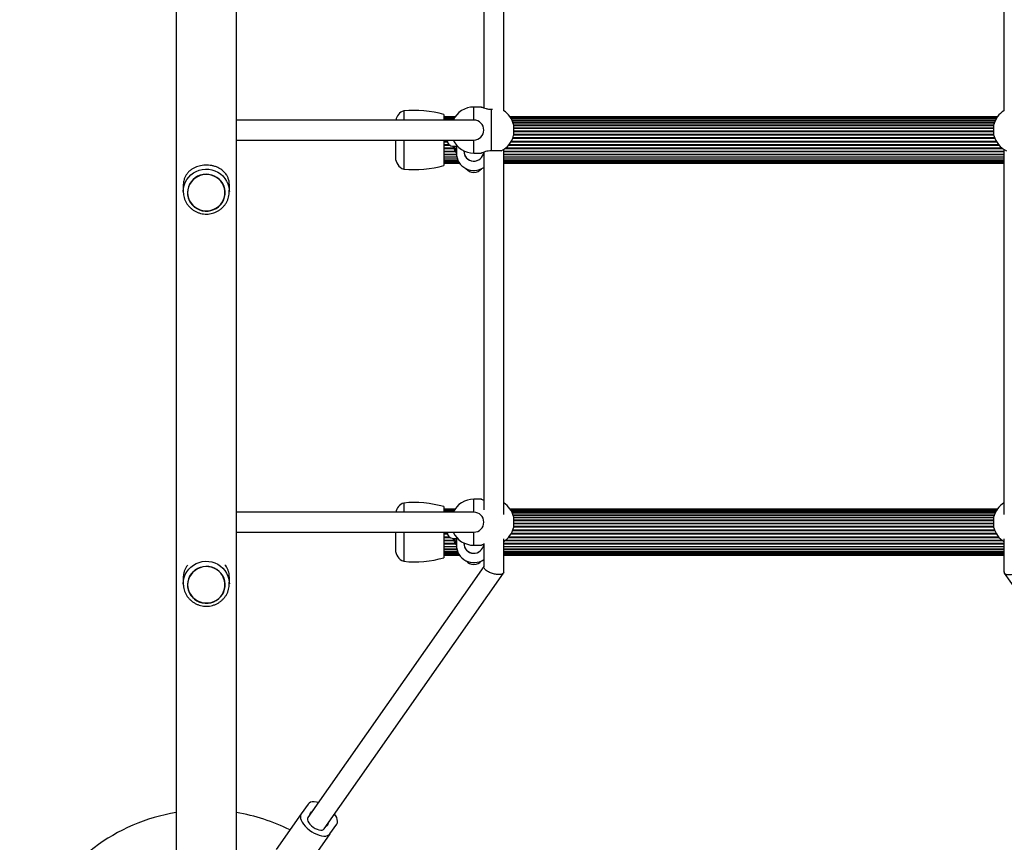
# Model space of a CAD drawing. Units: millimetres. Extents: x 0 to 11456, y 0 to 8617.
# Drawn here: x 4189 to 4981, y 3872 to 4533 of the extents above; entities that cross this region are included whole.
import ezdxf

# ---------------------------------------------------------------- set-up
doc = ezdxf.new("R2010")
doc.units = ezdxf.units.MM

msp = doc.modelspace()

# ---------------------------------------------------------------- linework, layer by layer
at = {"color": 7, "linetype": 'Continuous', "lineweight": 25, "ltscale": 50}
for p, q in [((4315.05, 5964.13), (4315.05, 3817.66)), ((4363.35, 3817.66), (4363.35, 5964.12)), ((4562.2, 4726.3), (4562.2, 4461.78)), ((4578.2, 4459.61), (4578.2, 4728.48)), ((4980.2, 4728.48), (4980.2, 4459.61)), ((4497.82, 4459.46), (4497.82, 4452.05)), ((4530.2, 4456.58), (4530.2, 4452.05)), ((4560.28, 4462.55), (4554.2, 4462.55)), ((4568.2, 4460.73), (4568.2, 4427.37)), ((4568.2, 4460.73), (4569.25, 4460.73)), ((4554.2, 4452.05), (4363.35, 4452.05)), ((4538.97, 4454.55), (4530.2, 4454.55)), ((4538.82, 4454.34), (4530.2, 4454.34)), ((4538.42, 4453.71), (4530.2, 4453.71)), ((4537.84, 4452.68), (4530.2, 4452.68)), ((4974.97, 4454.55), (4583.43, 4454.55)), ((4974.82, 4454.34), (4583.57, 4454.34)), ((4974.42, 4453.71), (4583.97, 4453.71)), ((4973.84, 4452.68), (4584.56, 4452.68)), ((4973.17, 4451.28), (4585.23, 4451.28)), ((4972.53, 4449.54), (4585.87, 4449.54)), ((4586.14, 4448.55), (4586.14, 4439.55)), ((4972.25, 4447.5), (4586.14, 4447.5)), ((4972.25, 4439.55), (4972.25, 4448.55)), ((4363.35, 4436.05), (4554.2, 4436.05)), ((4491.2, 4436.05), (4491.2, 4422.05)), ((4497.82, 4436.05), (4497.82, 4412.64)), ((4530.2, 4436.05), (4530.2, 4415.52)), ((4540.2, 4431.95), (4540.2, 4425.55)), ((4530.2, 4424.6), (4540.23, 4424.6)), ((4537.7, 4431.05), (4540.2, 4431.05)), ((4546.2, 4427.37), (4546.2, 4427.05)), ((4554.2, 4425.55), (4560.28, 4425.55)), ((4562.2, 4426.28), (4562.2, 4139.08)), ((4576.2, 4427.37), (4568.2, 4427.37)), ((4578.2, 4135.15), (4578.2, 4428.48)), ((4578.2, 4424.6), (4980.2, 4424.6)), ((4980.2, 4428.48), (4980.2, 4135.15)), ((4530.2, 4422.56), (4540.52, 4422.56)), ((4530.2, 4420.81), (4541.02, 4420.81)), ((4530.2, 4419.41), (4541.62, 4419.41)), ((4530.2, 4418.38), (4542.17, 4418.38)), ((4530.2, 4417.76), (4542.57, 4417.76)), ((4530.2, 4417.55), (4542.71, 4417.55)), ((4578.2, 4422.56), (4980.2, 4422.56)), ((4578.2, 4420.81), (4980.2, 4420.81)), ((4578.2, 4419.41), (4980.2, 4419.41)), ((4578.2, 4418.38), (4980.2, 4418.38)), ((4578.2, 4417.76), (4980.2, 4417.76)), ((4578.2, 4417.55), (4980.2, 4417.55)), ((4320.7, 4399.92), (4320.7, 4394.66)), ((4357.7, 4394.66), (4357.7, 4399.93)), ((4324, 4393.76), (4324, 4393.75)), ((4354.4, 4393.75), (4354.4, 4393.76)), ((4357.66, 4395.86), (4357.7, 4394.66)), ((4560.28, 4147.55), (4554.2, 4147.55)), ((4497.82, 4144.46), (4497.82, 4137.05)), ((4530.2, 4141.58), (4530.2, 4137.05)), ((4538.97, 4139.55), (4530.2, 4139.55)), ((4538.82, 4139.34), (4530.2, 4139.34)), ((4974.97, 4139.55), (4583.43, 4139.55)), ((4974.82, 4139.34), (4583.57, 4139.34)), ((4554.2, 4137.05), (4363.35, 4137.05)), ((4538.42, 4138.71), (4530.2, 4138.71)), ((4537.84, 4137.68), (4530.2, 4137.68)), ((4974.42, 4138.71), (4583.97, 4138.71)), ((4973.84, 4137.68), (4584.56, 4137.68)), ((4973.17, 4136.28), (4585.23, 4136.28)), ((4972.53, 4134.54), (4585.87, 4134.54)), ((4586.14, 4133.55), (4586.14, 4124.55)), ((4972.25, 4132.5), (4586.14, 4132.5)), ((4972.25, 4124.55), (4972.25, 4133.55)), ((4363.35, 4121.05), (4554.2, 4121.05)), ((4491.2, 4121.05), (4491.2, 4107.05)), ((4497.82, 4121.05), (4497.82, 4097.64)), ((4530.2, 4121.05), (4530.2, 4100.52)), ((4537.7, 4116.05), (4540.2, 4116.05)), ((4540.2, 4116.95), (4540.2, 4110.55)), ((4578.2, 4088.98), (4578.2, 4115.79)), ((4980.2, 4115.79), (4980.2, 4089.03)), ((4530.2, 4109.6), (4540.23, 4109.6)), ((4530.2, 4107.56), (4540.52, 4107.56)), ((4546.2, 4112.37), (4546.2, 4112.05)), ((4554.2, 4110.55), (4560.28, 4110.55)), ((4562.2, 4111.88), (4562.2, 4093.14)), ((4578.2, 4109.6), (4980.2, 4109.6)), ((4578.2, 4107.56), (4980.2, 4107.56)), ((4530.2, 4105.81), (4541.02, 4105.81)), ((4530.2, 4104.41), (4541.62, 4104.41)), ((4530.2, 4103.38), (4542.17, 4103.38)), ((4530.2, 4102.76), (4542.57, 4102.76)), ((4530.2, 4102.55), (4542.71, 4102.55)), ((4578.2, 4105.81), (4980.2, 4105.81)), ((4578.2, 4104.41), (4980.2, 4104.41)), ((4578.2, 4103.38), (4980.2, 4103.38)), ((4578.2, 4102.76), (4980.2, 4102.76)), ((4578.2, 4102.55), (4980.2, 4102.55)), ((4562.2, 4093.57), (4420.83, 3891.88)), ((4320.7, 4084.92), (4320.7, 4079.66)), ((4357.7, 4079.66), (4357.7, 4084.93)), ((4433.93, 3882.69), (4577.92, 4088.12)), ((4980.46, 4088.15), (5124.47, 3882.69)), ((4324, 4078.76), (4324, 4078.75)), ((4354.4, 4078.75), (4354.4, 4078.76)), ((4357.66, 4080.86), (4357.7, 4079.66)), ((4421.08, 3902.69), (4415.49, 3894.72)), ((4415.49, 3894.72), (4395.44, 3866.11)), ((4422.4, 3894.12), (4424, 3896.41)), ((4425.57, 3898.65), (4424, 3896.41)), ((4437.1, 3887.22), (4435.5, 3884.94)), ((4437.1, 3887.22), (4438.68, 3889.47)), ((4438.42, 3878.65), (4444.01, 3886.62)), ((4438.42, 3878.65), (4418.37, 3850.04))]:
    msp.add_line(p, q, dxfattribs=at)
at = {"color": 1, "linetype": 'Continuous', "lineweight": 25, "ltscale": 50}
for p, q in [((4554.2, 4452.05), (4554.2, 4462.55)), ((4537.85, 4452.7), (4530.2, 4452.7)), ((4973.85, 4452.7), (4584.55, 4452.7)), ((4973.25, 4451.45), (4585.15, 4451.45)), ((4972.63, 4449.83), (4585.77, 4449.83)), ((4972.25, 4447.87), (4586.14, 4447.87)), ((4972.25, 4445.62), (4586.14, 4445.62)), ((4972.25, 4445.2), (4586.14, 4445.2)), ((4972.25, 4443.13), (4586.14, 4443.13)), ((4972.25, 4442.68), (4586.14, 4442.68)), ((4972.25, 4440.47), (4586.14, 4440.47)), ((4972.25, 4439.99), (4586.14, 4439.99)), ((4532.84, 4434.89), (4530.2, 4434.89)), ((4532.98, 4434.4), (4530.2, 4434.4)), ((4534.63, 4432.1), (4530.2, 4432.1)), ((4535.37, 4431.62), (4530.2, 4431.62)), ((4554.2, 4425.55), (4554.2, 4436.05)), ((4976.49, 4431.62), (4581.91, 4431.62)), ((4976.07, 4432.1), (4582.33, 4432.1)), ((4974.42, 4434.4), (4583.98, 4434.4)), ((4974.13, 4434.89), (4584.27, 4434.89)), ((4973.01, 4437.21), (4585.39, 4437.21)), ((4972.82, 4437.7), (4585.58, 4437.7)), ((4538, 4429.42), (4530.2, 4429.42)), ((4538.2, 4428.96), (4530.2, 4428.96)), ((4539.28, 4426.89), (4530.2, 4426.89)), ((4539.55, 4426.47), (4530.2, 4426.47)), ((4540.26, 4424.22), (4530.2, 4424.22)), ((4980.2, 4426.89), (4578.2, 4426.89)), ((4980.2, 4426.47), (4578.2, 4426.47)), ((4980.2, 4424.22), (4578.2, 4424.22)), ((4979.49, 4428.96), (4578.91, 4428.96)), ((4978.88, 4429.42), (4579.52, 4429.42)), ((4540.59, 4422.26), (4530.2, 4422.26)), ((4541.09, 4420.64), (4530.2, 4420.64)), ((4541.62, 4419.4), (4530.2, 4419.4)), ((4980.2, 4422.26), (4578.2, 4422.26)), ((4980.2, 4420.64), (4578.2, 4420.64)), ((4980.2, 4419.4), (4578.2, 4419.4)), ((4554.2, 4137.05), (4554.2, 4147.55)), ((4537.85, 4137.7), (4530.2, 4137.7)), ((4973.85, 4137.7), (4584.55, 4137.7)), ((4973.25, 4136.45), (4585.15, 4136.45)), ((4972.63, 4134.83), (4585.77, 4134.83)), ((4972.25, 4132.87), (4586.14, 4132.87)), ((4972.25, 4130.62), (4586.14, 4130.62)), ((4972.25, 4130.2), (4586.14, 4130.2)), ((4972.25, 4128.13), (4586.14, 4128.13)), ((4972.25, 4127.68), (4586.14, 4127.68)), ((4972.25, 4125.47), (4586.14, 4125.47)), ((4972.25, 4124.99), (4586.14, 4124.99)), ((4532.84, 4119.89), (4530.2, 4119.89)), ((4532.98, 4119.4), (4530.2, 4119.4)), ((4534.63, 4117.1), (4530.2, 4117.1)), ((4535.37, 4116.62), (4530.2, 4116.62)), ((4554.2, 4110.55), (4554.2, 4121.05)), ((4976.49, 4116.62), (4581.91, 4116.62)), ((4976.07, 4117.1), (4582.33, 4117.1)), ((4974.42, 4119.4), (4583.98, 4119.4)), ((4974.13, 4119.89), (4584.27, 4119.89)), ((4973.01, 4122.21), (4585.39, 4122.21)), ((4972.82, 4122.7), (4585.58, 4122.7)), ((4538, 4114.42), (4530.2, 4114.42)), ((4538.2, 4113.96), (4530.2, 4113.96)), ((4539.28, 4111.89), (4530.2, 4111.89)), ((4539.55, 4111.47), (4530.2, 4111.47)), ((4540.26, 4109.22), (4530.2, 4109.22)), ((4540.59, 4107.26), (4530.2, 4107.26)), ((4980.2, 4111.89), (4578.2, 4111.89)), ((4980.2, 4111.47), (4578.2, 4111.47)), ((4980.2, 4109.22), (4578.2, 4109.22)), ((4980.2, 4107.26), (4578.2, 4107.26)), ((4979.49, 4113.96), (4578.91, 4113.96)), ((4978.88, 4114.42), (4579.52, 4114.42)), ((4541.09, 4105.64), (4530.2, 4105.64)), ((4541.62, 4104.4), (4530.2, 4104.4)), ((4980.2, 4105.64), (4578.2, 4105.64)), ((4980.2, 4104.4), (4578.2, 4104.4))]:
    msp.add_line(p, q, dxfattribs=at)
at = {"color": 1, "linetype": 'Continuous', "lineweight": 25, "ltscale": 50, "flags": 128}
for points in [[(4320.7, 4394.66), (4320.88, 4397.16), (4321.42, 4399.62), (4322.3, 4401.98), (4323.51, 4404.2), (4325.03, 4406.23), (4326.82, 4408.04), (4328.85, 4409.59), (4331.09, 4410.84), (4333.48, 4411.79), (4335.99, 4412.39), (4338.55, 4412.66), (4341.13, 4412.57), (4343.67, 4412.13), (4346.13, 4411.36), (4348.45, 4410.25), (4350.59, 4408.85), (4352.51, 4407.17), (4354.17, 4405.24), (4355.53, 4403.11), (4356.58, 4400.82), (4357.29, 4398.4), (4357.65, 4395.91), (4357.66, 4395.86)], [(4320.7, 4079.66), (4320.88, 4082.16), (4321.42, 4084.62), (4322.3, 4086.98), (4323.51, 4089.2), (4325.03, 4091.23), (4326.82, 4093.04), (4328.85, 4094.59), (4331.09, 4095.84), (4333.48, 4096.79), (4335.99, 4097.39), (4338.55, 4097.66), (4341.13, 4097.57), (4343.67, 4097.13), (4346.13, 4096.36), (4348.45, 4095.25), (4350.59, 4093.85), (4352.51, 4092.17), (4354.17, 4090.24), (4355.53, 4088.11), (4356.58, 4085.82), (4357.29, 4083.4), (4357.65, 4080.91), (4357.66, 4080.86)]]:
    msp.add_lwpolyline(points, dxfattribs=at)
at = {"color": 7, "linetype": 'Continuous', "lineweight": 25, "ltscale": 50, "flags": 128}
for points in [[(4347.17, 4381.15), (4349.06, 4382.48), (4350.71, 4384.08), (4352.09, 4385.9), (4353.17, 4387.91), (4353.92, 4390.06), (4354.32, 4392.29), (4354.38, 4394.55), (4354.07, 4396.8), (4353.42, 4398.97), (4352.44, 4401.02), (4351.14, 4402.91), (4349.56, 4404.57), (4347.75, 4405.99), (4345.73, 4407.11), (4343.55, 4407.93), (4341.28, 4408.41), (4338.96, 4408.54), (4336.64, 4408.33), (4334.38, 4407.78), (4332.24, 4406.9), (4330.26, 4405.71), (4328.49, 4404.25), (4326.97, 4402.53), (4325.73, 4400.61), (4324.81, 4398.53), (4324.23, 4396.34), (4324, 4394.08), (4324.13, 4391.82), (4324.61, 4389.6), (4325.43, 4387.48), (4326.57, 4385.51), (4328.01, 4383.73), (4329.72, 4382.19), (4331.64, 4380.91), (4333.74, 4379.94), (4335.97, 4379.29), (4338.28, 4378.98), (4340.6, 4379.02), (4342.9, 4379.4), (4345.1, 4380.12), (4347.17, 4381.15)], [(4324.2, 4393.75), (4324.37, 4391.52), (4324.9, 4389.34), (4325.76, 4387.27), (4326.93, 4385.35), (4328.39, 4383.62), (4330.11, 4382.14), (4332.03, 4380.92), (4334.13, 4380.01), (4336.34, 4379.41), (4338.62, 4379.16), (4340.92, 4379.24), (4343.17, 4379.67), (4345.34, 4380.42), (4347.35, 4381.49), (4349.18, 4382.85), (4350.77, 4384.46), (4352.09, 4386.29), (4353.11, 4388.29), (4353.8, 4390.42), (4354.16, 4392.63), (4354.16, 4394.87), (4353.8, 4397.08), (4353.11, 4399.21), (4352.09, 4401.21), (4350.77, 4403.04), (4349.18, 4404.65), (4347.35, 4406.01), (4345.34, 4407.07), (4343.17, 4407.83), (4340.92, 4408.25), (4338.62, 4408.34), (4336.34, 4408.08), (4334.13, 4407.49), (4332.03, 4406.58), (4330.11, 4405.36), (4328.39, 4403.87), (4326.93, 4402.15), (4325.76, 4400.23), (4324.9, 4398.15), (4324.37, 4395.98), (4324.2, 4393.75)], [(4347.17, 4066.15), (4349.06, 4067.48), (4350.71, 4069.08), (4352.09, 4070.9), (4353.17, 4072.91), (4353.92, 4075.06), (4354.32, 4077.29), (4354.38, 4079.55), (4354.07, 4081.8), (4353.42, 4083.97), (4352.44, 4086.02), (4351.14, 4087.91), (4349.56, 4089.57), (4347.75, 4090.99), (4345.73, 4092.11), (4343.55, 4092.93), (4341.28, 4093.41), (4338.96, 4093.54), (4336.64, 4093.33), (4334.38, 4092.78), (4332.24, 4091.9), (4330.26, 4090.71), (4328.49, 4089.25), (4326.97, 4087.53), (4325.73, 4085.61), (4324.81, 4083.53), (4324.23, 4081.34), (4324, 4079.08), (4324.13, 4076.82), (4324.61, 4074.6), (4325.43, 4072.48), (4326.57, 4070.51), (4328.01, 4068.73), (4329.72, 4067.19), (4331.64, 4065.91), (4333.74, 4064.94), (4335.97, 4064.29), (4338.28, 4063.98), (4340.6, 4064.02), (4342.9, 4064.4), (4345.1, 4065.12), (4347.17, 4066.15)], [(4324.2, 4078.75), (4324.37, 4076.52), (4324.9, 4074.34), (4325.76, 4072.27), (4326.93, 4070.35), (4328.39, 4068.62), (4330.11, 4067.14), (4332.03, 4065.92), (4334.13, 4065.01), (4336.34, 4064.41), (4338.62, 4064.16), (4340.92, 4064.24), (4343.17, 4064.67), (4345.34, 4065.42), (4347.35, 4066.49), (4349.18, 4067.85), (4350.77, 4069.46), (4352.09, 4071.29), (4353.11, 4073.29), (4353.8, 4075.42), (4354.16, 4077.63), (4354.16, 4079.87), (4353.8, 4082.08), (4353.11, 4084.21), (4352.09, 4086.21), (4350.77, 4088.04), (4349.18, 4089.65), (4347.35, 4091.01), (4345.34, 4092.07), (4343.17, 4092.83), (4340.92, 4093.25), (4338.62, 4093.34), (4336.34, 4093.08), (4334.13, 4092.49), (4332.03, 4091.58), (4330.11, 4090.36), (4328.39, 4088.87), (4326.93, 4087.15), (4325.76, 4085.23), (4324.9, 4083.15), (4324.37, 4080.98), (4324.2, 4078.75)], [(4429.2, 3903.83), (4427.66, 3904.2), (4425.9, 3904.43), (4424.32, 3904.38), (4422.97, 3904.07), (4421.88, 3903.5), (4421.08, 3902.69)], [(4415.49, 3894.72), (4415.01, 3893.69), (4414.85, 3892.48), (4415.01, 3891.1), (4415.51, 3889.6), (4416.32, 3888.02), (4417.41, 3886.41), (4418.77, 3884.81), (4420.35, 3883.25), (4422.11, 3881.79), (4424.01, 3880.46), (4425.98, 3879.31), (4427.98, 3878.35), (4429.95, 3877.62), (4431.85, 3877.14), (4433.6, 3876.92), (4435.18, 3876.96), (4436.53, 3877.27), (4437.62, 3877.84), (4438.42, 3878.65)], [(4444.01, 3886.62), (4444.5, 3887.65), (4444.66, 3888.87), (4444.49, 3890.25), (4443.99, 3891.74), (4443.19, 3893.32), (4442.3, 3894.64)], [(4420.83, 3891.88), (4420.49, 3891.05), (4420.51, 3890.04), (4420.86, 3888.89), (4421.55, 3887.65), (4422.52, 3886.4), (4423.74, 3885.2), (4425.14, 3884.1), (4426.66, 3883.15), (4428.21, 3882.42), (4429.71, 3881.93), (4431.11, 3881.71), (4432.31, 3881.76), (4433.27, 3882.1), (4433.93, 3882.69)]]:
    msp.add_lwpolyline(points, dxfattribs=at)
at = {"color": 7, "linetype": 'Continuous', "lineweight": 25, "ltscale": 2500}
for centre, radius, start, end in [((4501.2, 4450.05), 10, 109.75523, 168.46304), ((4506.18, 4370.03), 89.82, 74.48878, 95.34067), ((4554.2, 4444.05), 18.5, 90, 154.37797), ((4568.2, 4444.05), 18.5, 14.07804, 57.27956), ((4990.2, 4444.05), 18.5, 122.72044, 165.92196), ((4554.2, 4444.05), 8, 270, 90), ((4568.2, 4444.05), 18.5, 295.62203, 345.92196), ((4990.2, 4444.05), 18.5, 194.07804, 244.37797), ((4537.7, 4436.05), 5, 180, 270), ((4554.2, 4444.05), 18.5, 205.62203, 270), ((4554.2, 4436.05), 17.5, 196.12452, 216.8699), ((4554.2, 4425.55), 14, 180, 304.8499), ((4554.2, 4427.05), 8, 177.73496, 354.34777), ((4554.2, 4427.05), 8, 180, 354.35916), ((4501.2, 4422.05), 10, 180, 250.24477), ((4506.18, 4502.06), 89.82, 264.65933, 285.51122), ((4554.2, 4418.05), 8, 219.14241, 320.85759), ((4554.2, 4129.05), 18.5, 90, 154.37797), ((4501.2, 4135.05), 10, 109.75523, 168.46304), ((4506.18, 4055.03), 89.82, 74.48878, 95.34067), ((4568.2, 4129.05), 18.5, 14.07804, 57.27956), ((4990.2, 4129.05), 18.5, 122.72044, 165.92196), ((4554.2, 4129.05), 8, 270, 90), ((4568.2, 4129.05), 18.5, 302.72044, 345.92196), ((4990.2, 4129.05), 18.5, 194.07804, 237.27956), ((4537.7, 4121.05), 5, 180, 270), ((4554.2, 4121.05), 17.5, 196.12452, 216.8699), ((4554.2, 4129.05), 18.5, 205.62203, 270), ((4554.2, 4110.55), 14, 180, 304.8499), ((4554.2, 4112.05), 8, 177.73496, 354.45191), ((4554.2, 4112.05), 8, 180, 354.35916), ((4501.2, 4107.05), 10, 180, 250.24477), ((4506.18, 4187.06), 89.82, 264.65933, 285.51122), ((4554.2, 4103.05), 8, 219.14241, 320.85759), ((4339.2, 3747.74), 150, 99.26494, 210), ((4339.2, 3747.74), 150, 63.36302, 80.73506), ((4424.62, 3894.27), 2.23, 106.1313, 183.81344), ((4434.88, 3887.08), 2.23, 286.1313, 3.81344)]:
    msp.add_arc(centre, radius, start, end, dxfattribs=at)
at = {"color": 1, "linetype": 'Continuous', "lineweight": 25, "ltscale": 2500}
for centre in [(4554.2, 4436.05), (4554.2, 4121.05)]:
    msp.add_arc(centre, 16.5, 197.6397, 211.95275, dxfattribs=at)
at = {"color": 7, "linetype": 'Continuous', "lineweight": 25, "ltscale": 50}
for points, knots in [([(4560.28, 4462.51), (4560.25, 4462.52), (4560.13, 4462.58), (4560.71, 4462.32), (4561.98, 4461.83), (4564.01, 4461.2), (4566.22, 4460.78), (4567.68, 4460.74), (4568.2, 4460.73)], [0, 0, 0, 0, 0.04606, 0.242146, 0.441351, 0.655547, 0.877595, 1, 1, 1, 1]), ([(4568.2, 4427.37), (4567.35, 4427.33), (4565.65, 4427.25), (4563.35, 4426.71), (4561.51, 4426.1), (4560.35, 4425.61), (4560.3, 4425.59), (4560.28, 4425.58)], [0, 0, 0, 0, 0.200826, 0.401168, 0.613716, 0.836148, 1, 1, 1, 1]), ([(4357.7, 4399.93), (4357.67, 4400.61), (4357.63, 4401.98), (4357.21, 4404.1), (4356.47, 4406.21), (4355.22, 4408.47), (4353.41, 4410.64), (4351.11, 4412.49), (4348.58, 4413.91), (4346.09, 4414.88), (4343.52, 4415.52), (4340.97, 4415.86), (4338.37, 4415.91), (4335.83, 4415.68), (4333.44, 4415.19), (4331.15, 4414.46), (4328.99, 4413.48), (4326.87, 4412.17), (4324.92, 4410.53), (4323.29, 4408.6), (4322.07, 4406.51), (4321.28, 4404.46), (4320.86, 4402.41), (4320.68, 4400.95), (4320.71, 4400.1), (4320.72, 4399.92)], [0, 0, 0, 0, 0.034717, 0.069472, 0.115912, 0.162438, 0.224503, 0.286554, 0.336683, 0.38676, 0.428948, 0.471109, 0.513404, 0.555705, 0.595891, 0.636102, 0.680316, 0.724558, 0.77787, 0.831186, 0.877612, 0.923961, 0.957679, 0.99136, 1, 1, 1, 1]), ([(4320.7, 4394.66), (4320.71, 4394.19), (4320.74, 4392.93), (4321.05, 4390.9), (4321.7, 4388.61), (4322.66, 4386.43), (4323.89, 4384.39), (4325.39, 4382.53), (4327.12, 4380.87), (4329.06, 4379.44), (4331.17, 4378.28), (4333.42, 4377.39), (4335.77, 4376.8), (4338.18, 4376.52), (4340.61, 4376.54), (4343.02, 4376.88), (4345.36, 4377.52), (4347.59, 4378.46), (4349.68, 4379.67), (4351.6, 4381.14), (4353.29, 4382.84), (4354.75, 4384.75), (4355.94, 4386.82), (4356.84, 4389.03), (4357.43, 4391.34), (4357.73, 4393.63), (4357.67, 4395.14), (4357.65, 4395.87)], [0, 0, 0, 0, 0.0242359, 0.0648712, 0.1055201, 0.1461756, 0.1868481, 0.2275468, 0.2682783, 0.3090466, 0.349853, 0.3906963, 0.4315732, 0.4724786, 0.5134058, 0.554347, 0.5952912, 0.6362298, 0.6771539, 0.7180552, 0.7589264, 0.7997621, 0.840559, 0.8813165, 0.9220373, 0.962727, 1, 1, 1, 1]), ([(4560.28, 4147.51), (4560.25, 4147.52), (4560.13, 4147.58), (4560.75, 4147.32), (4561.47, 4146.99), (4562.15, 4146.8), (4562.2, 4146.78)], [0, 0, 0, 0, 0.100792, 0.529876, 0.965787, 1, 1, 1, 1]), ([(4562.2, 4111.3), (4562.01, 4111.24), (4561.15, 4110.97), (4560.37, 4110.62), (4560.3, 4110.59), (4560.28, 4110.58)], [0, 0, 0, 0, 0.143214, 0.636573, 1, 1, 1, 1]), ([(4324.18, 4094.54), (4323.87, 4094.19), (4323.05, 4093.27), (4322.08, 4091.5), (4321.28, 4089.46), (4320.86, 4087.41), (4320.68, 4085.95), (4320.71, 4085.1), (4320.72, 4084.92)], [0, 0, 0, 0, 0.143206, 0.378832, 0.614071, 0.785207, 0.95615, 1, 1, 1, 1]), ([(4357.7, 4084.93), (4357.67, 4085.61), (4357.62, 4086.98), (4357.21, 4089.1), (4356.46, 4091.2), (4355.47, 4093.1), (4354.58, 4094.1), (4354.2, 4094.52)], [0, 0, 0, 0, 0.1762269, 0.3526485, 0.5883866, 0.8245593, 1, 1, 1, 1]), ([(4578.17, 4088.98), (4578.17, 4088.91), (4578.24, 4088.39), (4577.73, 4087.79), (4576.71, 4087.28), (4575.65, 4087.03), (4574.41, 4086.95), (4573.04, 4087.01), (4571.58, 4087.21), (4569.99, 4087.57), (4568.35, 4088.09), (4566.8, 4088.72), (4565.4, 4089.46), (4564.22, 4090.23), (4563.27, 4091.04), (4562.61, 4091.85), (4562.23, 4092.59), (4562.23, 4093.01), (4562.23, 4093.19)], [0, 0, 0, 0, 0.018196, 0.134739, 0.194365, 0.255377, 0.317959, 0.376081, 0.434321, 0.497806, 0.566582, 0.632679, 0.69609, 0.763334, 0.823606, 0.887852, 0.951275, 1, 1, 1, 1]), ([(4980.33, 4089.08), (4980.31, 4088.78), (4980.27, 4088.24), (4980.89, 4087.68), (4981.68, 4087.28), (4982.77, 4087.03), (4984.49, 4086.92), (4987.02, 4087.18), (4990.16, 4088.07), (4992.99, 4089.38), (4994.84, 4090.71), (4995.75, 4091.79), (4996.2, 4092.55), (4996.1, 4092.94), (4996.06, 4093.11)], [0, 0, 0, 0, 0.0791585, 0.1398199, 0.2013378, 0.2639221, 0.3277724, 0.4512845, 0.5748605, 0.6985111, 0.8222163, 0.8895317, 0.9533523, 1, 1, 1, 1]), ([(4320.7, 4079.66), (4320.71, 4079.19), (4320.74, 4077.93), (4321.05, 4075.9), (4321.7, 4073.61), (4322.66, 4071.43), (4323.89, 4069.39), (4325.39, 4067.53), (4327.12, 4065.87), (4329.06, 4064.44), (4331.17, 4063.28), (4333.42, 4062.39), (4335.77, 4061.8), (4338.18, 4061.52), (4340.61, 4061.54), (4343.02, 4061.88), (4345.36, 4062.52), (4347.59, 4063.46), (4349.68, 4064.67), (4351.6, 4066.14), (4353.29, 4067.84), (4354.75, 4069.75), (4355.94, 4071.82), (4356.84, 4074.03), (4357.43, 4076.34), (4357.73, 4078.63), (4357.67, 4080.14), (4357.65, 4080.87)], [0, 0, 0, 0, 0.0242359, 0.0648712, 0.1055201, 0.1461756, 0.1868481, 0.2275468, 0.2682783, 0.3090466, 0.349853, 0.3906963, 0.4315732, 0.4724786, 0.5134058, 0.554347, 0.5952912, 0.6362298, 0.6771539, 0.7180552, 0.7589264, 0.7997621, 0.840559, 0.8813165, 0.9220373, 0.962727, 1, 1, 1, 1])]:
    msp.add_open_spline(points, degree=3, knots=knots, dxfattribs=at)

doc.saveas('drawing.dxf')
